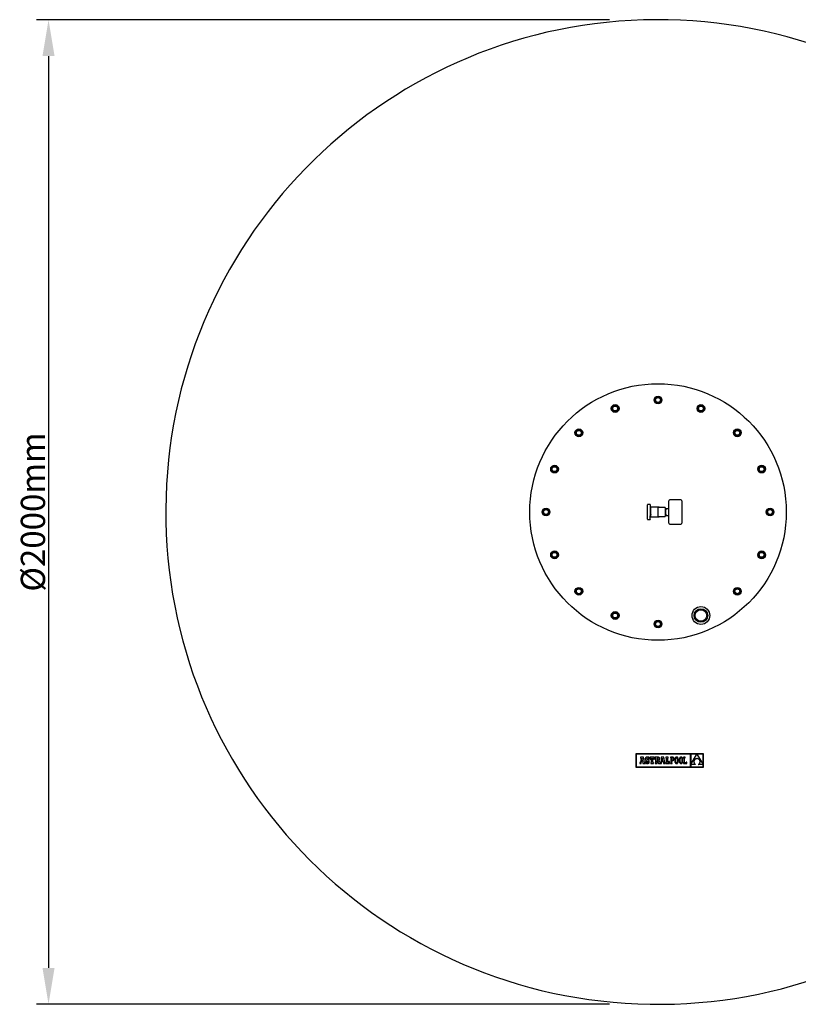
# Model space of a CAD drawing. Units: millimetres. Extents: x 11849 to 14316, y -3000 to 1785.
# Drawn here: x 11849 to 13454, y -2978 to -948 of the extents above; entities that cross this region are included whole.
import ezdxf

# ---------------------------------------------------------------- set-up
doc = ezdxf.new("R2010")
doc.units = ezdxf.units.MM
doc.dimstyles.new('ISO-25', dxfattribs={"dimtxt": 50, "dimasz": 75, "dimexe": 25, "dimexo": 100, "dimtad": 1, "dimtxsty": 'Standard', "dimcen": 150, "dimadec": 0, "dimazin": 0, "dimtfac": 1, "dimtmove": 0, "dimatfit": 3, "dimfxl": 0, "dimarcsym": 0})

# ---------------------------------------------------------------- blocks, each defined once
blk = doc.blocks.new('Filtre Praga 2000-125')
at = {"color": 7, "linetype": 'Continuous'}
for p, q in [((26.8, -2715.8), (26.8, -2692.8)), ((51.8, -2690.8), (28.8, -2690.8)), ((53.8, -2692.8), (53.8, -2715.8)), ((-17.2, -2708.5), (-17.2, -2701.1)), ((-17.2, -2723.1), (-17.2, -2708.5)), ((-11.2, -2700.6), (-16.7, -2700.6)), ((-11.2, -2700.6), (-11.2, -2700.8)), ((-11.2, -2700.8), (-11.2, -2708)), ((-11.2, -2708), (-11.2, -2708.7)), ((-11.2, -2708.7), (-11.2, -2723)), ((-11, -2710.3), (-11.2, -2710.3)), ((-11, -2710.3), (-10.6, -2709.7)), ((-10.9, -2710.4), (-11, -2710.3)), ((-10.9, -2710.7), (-10.9, -2710.4)), ((-10.8, -2711.8), (-10.8, -2711.3)), ((-10.6, -2709.7), (-10.2, -2710.3)), ((4.8, -2705.8), (-10.2, -2705.8)), ((-10.2, -2725.8), (-10.2, -2705.8)), ((4.8, -2725.8), (4.8, -2705.8)), ((19.8, -2706.8), (4.8, -2706.8)), ((19.8, -2706.8), (19.8, -2724.8)), ((20.5, -2711.3), (19.8, -2711.3)), ((20.5, -2715.8), (20.5, -2716.1)), ((20.8, -2708.8), (20.7, -2711.3)), ((20.8, -2722.8), (20.8, -2708.8)), ((20.8, -2708.8), (26.8, -2708.8)), ((26.8, -2738.8), (26.8, -2715.8)), ((53.8, -2715.8), (53.8, -2738.8)), ((-17.2, -2730.5), (-17.2, -2723.1)), ((-16.7, -2731), (-11.2, -2731)), ((-11.2, -2721.3), (-10.4, -2721.3)), ((-11.2, -2723), (-11.2, -2723.6)), ((-11.2, -2730.8), (-11.2, -2723.6)), ((-11.2, -2730.8), (-11.2, -2731)), ((-10.2, -2721.6), (-10.4, -2721.3)), ((-10.2, -2725.8), (4.8, -2725.8)), ((4.8, -2724.8), (19.8, -2724.8)), ((19.8, -2720.3), (20.5, -2720.3)), ((20.7, -2720.2), (20.8, -2722.8)), ((20.8, -2722.8), (26.8, -2722.8)), ((28.8, -2740.8), (51.8, -2740.8))]:
    blk.add_line(p, q, dxfattribs=at)
at = {"color": 7, "linetype": 'Continuous', "flags": 128}
for points in [[(-10.8, -2711.3), (-10.9, -2710.9), (-10.9, -2710.7)], [(20.5, -2720.3), (20.5, -2720.3), (20.5, -2719.9), (20.5, -2719), (20.5, -2717.7), (20.5, -2716.3), (20.5, -2714.8), (20.5, -2713.4), (20.5, -2712.3), (20.5, -2711.5), (20.5, -2711.3)], [(20.5, -2714.8), (20.5, -2714.9), (20.5, -2715.8)]]:
    blk.add_lwpolyline(points, dxfattribs=at)
at = {"color": 7, "linetype": 'Continuous'}
for centre, radius in [((4.8, -2715.8), 264.5), ((-83.6, -2502.4), 8), ((-83.6, -2502.4), 7.5), ((-83.6, -2502.4), 6), ((4.8, -2484.8), 8), ((4.8, -2484.8), 7.5), ((4.8, -2484.8), 6), ((4.8, -2484.8), 5), ((93.2, -2502.4), 8), ((93.2, -2502.4), 7.5), ((93.2, -2502.4), 6), ((-83.6, -2502.4), 5), ((93.2, -2502.4), 5), ((-158.5, -2552.5), 8), ((-158.5, -2552.5), 7.5), ((-158.5, -2552.5), 6), ((-158.5, -2552.5), 5), ((168.2, -2552.5), 8), ((168.2, -2552.5), 7.5), ((168.2, -2552.5), 6), ((168.2, -2552.5), 5), ((-208.6, -2627.4), 8), ((-208.6, -2627.4), 7.5), ((-208.6, -2627.4), 6), ((-208.6, -2627.4), 5), ((218.3, -2627.4), 8), ((218.3, -2627.4), 7.5), ((218.3, -2627.4), 6), ((218.3, -2627.4), 5), ((-226.2, -2715.8), 8), ((-226.2, -2715.8), 7.5), ((-226.2, -2715.8), 6), ((-226.2, -2715.8), 5), ((235.8, -2715.8), 8), ((235.8, -2715.8), 7.5), ((235.8, -2715.8), 6), ((235.8, -2715.8), 5), ((-208.6, -2804.2), 8), ((-208.6, -2804.2), 7.5), ((-208.6, -2804.2), 6), ((-208.6, -2804.2), 5), ((218.3, -2804.2), 8), ((218.3, -2804.2), 7.5), ((218.3, -2804.2), 6), ((218.3, -2804.2), 5), ((-158.5, -2879.2), 8), ((-158.5, -2879.2), 7.5), ((-158.5, -2879.2), 6), ((-158.5, -2879.2), 5), ((168.2, -2879.2), 8), ((168.2, -2879.2), 7.5), ((168.2, -2879.2), 6), ((168.2, -2879.2), 5), ((-83.6, -2929.2), 8), ((-83.6, -2929.2), 7.5), ((93.2, -2929.2), 18.3), ((93.2, -2929.2), 14), ((93.2, -2929.2), 12), ((-83.6, -2929.2), 6), ((-83.6, -2929.2), 5), ((4.8, -2946.8), 8), ((4.8, -2946.8), 7.5), ((4.8, -2946.8), 6), ((4.8, -2946.8), 5)]:
    blk.add_circle(centre, radius, dxfattribs=at)
for centre, radius, start, end in [((4.8, -2715.8), 1015, 3.7227, 355.5975), ((28.8, -2692.8), 2, 90, 180), ((51.8, -2692.8), 2, 0, 90), ((-16.7, -2701.1), 0.5, 90, 180), ((104.5, -2711), 115.3, 180.4049, 185.1081), ((-162.7, -2721.1), 152.6, 1.0111, 4.2715), ((4.8, -2715.8), 10, 64.1581, 90), ((-16.7, -2730.5), 0.5, 180, 270), ((4.8, -2715.8), 10, 270, 295.8419), ((28.8, -2738.8), 2, 180, 270), ((51.8, -2738.8), 2, 270, 0)]:
    blk.add_arc(centre, radius, start, end, dxfattribs=at)
blk = doc.blocks.new('*D1')
at = {"color": 0, "lineweight": -2}
for p, q in [((13064.9, -948.3), (11883.1, -948.3)), ((11908.1, -1023.3), (11908.1, -2903.3)), ((13064.9, -2978.3), (11883.1, -2978.3))]:
    blk.add_line(p, q, dxfattribs=at)
at = {"color": 0}
for points in [[(11895.6, -1023.3), (11920.6, -1023.3), (11908.1, -948.3)], [(11895.6, -2903.3), (11920.6, -2903.3), (11908.1, -2978.3)]]:
    blk.add_solid(points, dxfattribs=at)
at = {"layer": 'DEFPOINTS', "color": 0}
for p in [(13164.9, -948.3), (11908.1, -2978.3), (13164.9, -2978.3)]:
    blk.add_point(p, dxfattribs=at)
at = {"color": 0, "insert": (11882.4, -1963.3), "char_height": 50, "attachment_point": 5, "rotation": 90}
blk.add_mtext('%%c2000mm', dxfattribs=at)
blk = doc.blocks.new('astralpool logo')
at = {"color": 7, "linetype": 'Continuous'}
for p, q in [((0, 27.7), (0, 0)), ((139.8, 27.7), (0, 27.7)), ((0.9, 26.8), (0.9, 0.9)), ((113.1, 26.8), (0.9, 26.8)), ((16, 20.6), (10.3, 20.6)), ((10.3, 20.6), (10.3, 18.5)), ((18, 9.7), (16, 20.6)), ((21.7, 20.6), (21.1, 20.2)), ((22.4, 20.7), (21.7, 20.6)), ((23.2, 20.8), (22.4, 20.7)), ((24.1, 20.7), (23.2, 20.8)), ((24.8, 20.5), (24.1, 20.7)), ((25.4, 20), (24.8, 20.5)), ((25.8, 20.6), (25.4, 20)), ((27.4, 20.6), (25.8, 20.6)), ((27.4, 16.4), (27.4, 20.6)), ((28.9, 20.7), (28.9, 16.4)), ((38.7, 20.7), (28.9, 20.7)), ((38.7, 16.4), (38.7, 20.7)), ((40.1, 20.6), (40.1, 18.6)), ((45.4, 20.6), (40.1, 20.6)), ((46.5, 20.6), (45.4, 20.6)), ((47.3, 20.5), (46.5, 20.6)), ((48, 20.2), (47.3, 20.5)), ((52.4, 20.6), (52.4, 18.5)), ((58, 20.6), (52.4, 20.6)), ((60.1, 9.7), (58, 20.6)), ((67, 20.7), (62, 20.7)), ((62, 20.7), (62, 18.5)), ((67, 18.5), (67, 20.7)), ((71.5, 20.6), (71.5, 19.4)), ((72.7, 20.6), (71.5, 20.6)), ((75.7, 20.6), (72.7, 20.6)), ((76.5, 20.6), (75.7, 20.6)), ((77.2, 20.4), (76.5, 20.6)), ((77.9, 20), (77.2, 20.4)), ((82.8, 20.4), (82.3, 20)), ((83.3, 20.6), (82.8, 20.4)), ((83.8, 20.8), (83.3, 20.6)), ((84.4, 20.9), (83.8, 20.8)), ((85, 20.8), (84.4, 20.9)), ((85.5, 20.6), (85, 20.8)), ((86, 20.4), (85.5, 20.6)), ((86.5, 20), (86, 20.4)), ((92.1, 20.4), (91.7, 20)), ((92.6, 20.6), (92.1, 20.4)), ((93.1, 20.8), (92.6, 20.6)), ((93.7, 20.9), (93.1, 20.8)), ((94.3, 20.8), (93.7, 20.9)), ((94.9, 20.6), (94.3, 20.8)), ((95.4, 20.4), (94.9, 20.6)), ((95.8, 20), (95.4, 20.4)), ((98.5, 20.7), (98.5, 19.4)), ((102.3, 20.7), (98.5, 20.7)), ((102.3, 19.4), (102.3, 20.7)), ((113.1, 0.9), (113.1, 26.8)), ((126.4, 26.8), (114, 26.8)), ((114, 5.3), (126.4, 26.8)), ((114, 26.8), (114, 5.3)), ((138.9, 26.8), (126.4, 26.8)), ((126.4, 26.8), (138.9, 5.4)), ((138.9, 5.4), (138.9, 26.8)), ((139.8, 0), (139.8, 27.7)), ((0, 0), (139.8, 0)), ((0.9, 0.9), (113.1, 0.9)), ((8.7, 9.7), (8.7, 7.6)), ((9.1, 9.7), (8.7, 9.7)), ((8.7, 7.6), (11.1, 7.6)), ((9.3, 9.7), (9.1, 9.7)), ((9.5, 9.9), (9.3, 9.7)), ((9.7, 10.1), (9.5, 9.9)), ((11.3, 18.5), (9.7, 10.1)), ((10.3, 18.5), (11.3, 18.5)), ((11.1, 7.6), (11.8, 11.4)), ((11.8, 11.4), (14.4, 11.4)), ((13.1, 18.8), (12, 13.2)), ((12, 13.2), (14.1, 13.2)), ((14.1, 13.2), (13.1, 18.8)), ((14.4, 11.4), (15.1, 7.6)), ((15.1, 7.6), (18.7, 7.6)), ((18.7, 9.7), (18, 9.7)), ((18.7, 7.6), (18.7, 9.7)), ((20, 18.6), (19.8, 17.8)), ((19.8, 17.8), (19.8, 16.9)), ((19.8, 16.9), (19.8, 16)), ((19.8, 16), (20, 15.3)), ((20.3, 19.3), (20, 18.6)), ((20, 15.3), (20.3, 14.6)), ((20, 11.9), (20, 7.6)), ((21.9, 11.9), (20, 11.9)), ((20, 7.6), (21.5, 7.6)), ((20.7, 19.8), (20.3, 19.3)), ((20.3, 14.6), (20.7, 14.1)), ((21.1, 20.2), (20.7, 19.8)), ((20.7, 14.1), (21.3, 13.6)), ((21.3, 13.6), (22, 13.2)), ((21.5, 7.6), (21.9, 8.3)), ((22.4, 10.7), (21.9, 11.9)), ((21.9, 8.3), (22.7, 7.8)), ((22, 13.2), (22.9, 12.8)), ((23, 10), (22.4, 10.7)), ((22.6, 17.4), (22.8, 18)), ((22.8, 16.7), (22.6, 17.4)), ((22.7, 7.8), (23.6, 7.5)), ((22.8, 18), (23.2, 18.4)), ((23.4, 16.2), (22.8, 16.7)), ((22.9, 12.8), (24.4, 12.2)), ((23.9, 9.8), (23, 10)), ((23.2, 18.4), (23.7, 18.5)), ((24.6, 15.7), (23.4, 16.2)), ((23.6, 7.5), (24.5, 7.4)), ((23.7, 18.5), (24.6, 18.3)), ((24.6, 9.9), (23.9, 9.8)), ((24.4, 12.2), (25.1, 11.7)), ((24.5, 7.4), (25.3, 7.5)), ((24.6, 18.3), (25.1, 17.5)), ((25.5, 15.3), (24.6, 15.7)), ((25.1, 10.4), (24.6, 9.9)), ((25.1, 17.5), (25.4, 16.4)), ((25.1, 11.7), (25.3, 11)), ((25.3, 11), (25.1, 10.4)), ((25.3, 7.5), (26, 7.7)), ((25.4, 16.4), (27.4, 16.4)), ((26.2, 14.9), (25.5, 15.3)), ((26, 7.7), (26.6, 8)), ((26.8, 14.5), (26.2, 14.9)), ((26.6, 8), (27.2, 8.5)), ((27.3, 14), (26.8, 14.5)), ((27.2, 8.5), (27.6, 9.1)), ((27.7, 13.5), (27.3, 14)), ((27.6, 9.1), (27.9, 9.8)), ((27.9, 12.9), (27.7, 13.5)), ((28.1, 12.2), (27.9, 12.9)), ((27.9, 9.8), (28.1, 10.6)), ((28.1, 11.4), (28.1, 12.2)), ((28.1, 10.6), (28.1, 11.4)), ((28.9, 16.4), (30.4, 16.4)), ((30.4, 16.4), (31.2, 18.5)), ((31, 9.7), (31, 7.6)), ((32.2, 9.7), (31, 9.7)), ((31, 7.6), (36.6, 7.6)), ((31.2, 18.5), (32.2, 18.5)), ((32.2, 18.5), (32.2, 9.7)), ((35.5, 18.5), (36.4, 18.5)), ((35.5, 9.7), (35.5, 18.5)), ((36.6, 9.7), (35.5, 9.7)), ((36.4, 18.5), (37.2, 16.4)), ((36.6, 7.6), (36.6, 9.7)), ((37.2, 16.4), (38.7, 16.4)), ((40.1, 18.6), (41, 18.6)), ((40.1, 9.7), (40.1, 7.6)), ((41, 9.7), (40.1, 9.7)), ((40.1, 7.6), (44.3, 7.6)), ((41, 18.6), (41, 9.7)), ((44.7, 18.6), (44.3, 18.6)), ((44.3, 18.6), (44.3, 14.8)), ((44.3, 14.8), (44.8, 14.8)), ((44.3, 13.8), (47.2, 7.6)), ((44.3, 7.6), (44.3, 13.8)), ((45.6, 18.4), (44.7, 18.6)), ((44.8, 14.8), (45.6, 15)), ((46.1, 17.8), (45.6, 18.4)), ((45.6, 15), (46.1, 15.6)), ((46.2, 16.7), (46.1, 17.8)), ((46.1, 15.6), (46.2, 16.7)), ((47.2, 7.6), (53.1, 7.6)), ((47.6, 14.2), (48.5, 14.7)), ((49.7, 9.7), (47.6, 14.2)), ((48.6, 19.9), (48, 20.2)), ((48.5, 14.7), (49.1, 15.3)), ((49, 19.4), (48.6, 19.9)), ((49.3, 18.8), (49, 19.4)), ((49.1, 15.3), (49.4, 16.1)), ((49.5, 18.1), (49.3, 18.8)), ((49.4, 16.1), (49.5, 17.2)), ((49.5, 17.2), (49.5, 18.1)), ((51.1, 9.7), (49.7, 9.7)), ((51.3, 9.7), (51.1, 9.7)), ((51.5, 9.9), (51.3, 9.7)), ((51.7, 10.1), (51.5, 9.9)), ((53.3, 18.5), (51.7, 10.1)), ((52.4, 18.5), (53.3, 18.5)), ((53.1, 7.6), (53.8, 11.4)), ((53.8, 11.4), (56.5, 11.4)), ((55.1, 18.8), (54.1, 13.2)), ((54.1, 13.2), (56.1, 13.2)), ((56.1, 13.2), (55.1, 18.8)), ((56.5, 11.4), (57.1, 7.6)), ((57.1, 7.6), (60.7, 7.6)), ((60.7, 9.7), (60.1, 9.7)), ((60.7, 7.6), (60.7, 9.7)), ((62, 18.5), (62.8, 18.5)), ((62, 9.7), (62, 7.6)), ((62.8, 9.7), (62, 9.7)), ((62, 7.6), (69.7, 7.6)), ((62.8, 18.5), (62.8, 9.7)), ((66, 9.7), (66, 18.5)), ((66, 18.5), (67, 18.5)), ((67.4, 9.7), (66, 9.7)), ((68.2, 11.8), (67.4, 9.7)), ((69.7, 11.8), (68.2, 11.8)), ((69.7, 7.6), (69.7, 11.8)), ((71.5, 19.4), (72.7, 19.4)), ((71.5, 8.8), (71.5, 7.6)), ((72.7, 8.8), (71.5, 8.8)), ((71.5, 7.6), (75.2, 7.6)), ((72.7, 19.4), (72.7, 8.8)), ((75.7, 19.4), (74, 19.4)), ((74, 19.4), (74, 14.4)), ((74, 14.4), (75.6, 14.4)), ((74, 13.2), (75.6, 13.2)), ((74, 8.8), (74, 13.2)), ((75.2, 8.8), (74, 8.8)), ((75.2, 7.6), (75.2, 8.8)), ((75.6, 14.4), (76.4, 14.5)), ((75.6, 13.2), (76.3, 13.3)), ((76.6, 19.3), (75.7, 19.4)), ((76.3, 13.3), (76.9, 13.4)), ((76.4, 14.5), (77, 14.8)), ((77.2, 18.8), (76.6, 19.3)), ((76.9, 13.4), (77.5, 13.7)), ((77, 14.8), (77.4, 15.4)), ((77.7, 18), (77.2, 18.8)), ((77.4, 15.4), (77.7, 16.1)), ((77.5, 13.7), (78.1, 14.2)), ((77.8, 17), (77.7, 18)), ((77.7, 16.1), (77.8, 17)), ((78.4, 19.5), (77.9, 20)), ((78.1, 14.2), (78.5, 14.7)), ((78.8, 18.8), (78.4, 19.5)), ((78.5, 14.7), (78.8, 15.3)), ((79, 18), (78.8, 18.8)), ((78.8, 15.3), (79, 16.1)), ((79.1, 17), (79, 18)), ((79, 16.1), (79.1, 17)), ((80.8, 16.1), (80.7, 15.1)), ((80.7, 15.1), (80.7, 14.1)), ((80.7, 14.1), (80.7, 13.1)), ((80.7, 13.1), (80.8, 12.1)), ((80.9, 16.9), (80.8, 16.1)), ((80.8, 12.1), (80.9, 11.3)), ((81.1, 17.7), (80.9, 16.9)), ((80.9, 11.3), (81.1, 10.5)), ((81.3, 18.4), (81.1, 17.7)), ((81.1, 10.5), (81.3, 9.8)), ((81.6, 19.1), (81.3, 18.4)), ((81.3, 9.8), (81.6, 9.2)), ((81.9, 19.6), (81.6, 19.1)), ((81.6, 9.2), (81.9, 8.6)), ((82.3, 20), (81.9, 19.6)), ((81.9, 8.6), (82.3, 8.2)), ((82.1, 16.3), (82, 15.3)), ((82, 15.3), (82, 14.1)), ((82, 14.1), (82, 13)), ((82, 13), (82.1, 12)), ((82.3, 17.2), (82.1, 16.3)), ((82.1, 12), (82.3, 11.1)), ((82.5, 17.9), (82.3, 17.2)), ((82.3, 11.1), (82.5, 10.3)), ((82.3, 8.2), (82.8, 7.8)), ((82.8, 18.5), (82.5, 17.9)), ((82.5, 10.3), (82.8, 9.7)), ((83.1, 19), (82.8, 18.5)), ((82.8, 9.7), (83.1, 9.2)), ((82.8, 7.8), (83.2, 7.6)), ((83.5, 19.4), (83.1, 19)), ((83.1, 9.2), (83.5, 8.9)), ((83.2, 7.6), (83.8, 7.4)), ((83.9, 19.6), (83.5, 19.4)), ((83.5, 8.9), (83.9, 8.7)), ((83.8, 7.4), (84.4, 7.4)), ((84.4, 19.6), (83.9, 19.6)), ((83.9, 8.7), (84.4, 8.6)), ((84.8, 19.6), (84.4, 19.6)), ((84.4, 8.6), (84.9, 8.7)), ((84.4, 7.4), (85, 7.4)), ((85.3, 19.4), (84.8, 19.6)), ((84.9, 8.7), (85.3, 8.9)), ((85, 7.4), (85.5, 7.6)), ((85.7, 19), (85.3, 19.4)), ((85.3, 8.9), (85.7, 9.2)), ((85.5, 7.6), (86, 7.8)), ((86, 18.5), (85.7, 19)), ((85.7, 9.2), (86, 9.7)), ((86.3, 17.9), (86, 18.5)), ((86, 9.7), (86.3, 10.3)), ((86, 7.8), (86.4, 8.2)), ((86.5, 17.2), (86.3, 17.9)), ((86.3, 10.3), (86.5, 11.1)), ((86.4, 8.2), (86.8, 8.6)), ((86.8, 19.6), (86.5, 20)), ((86.7, 16.3), (86.5, 17.2)), ((86.5, 11.1), (86.7, 11.9)), ((86.8, 15.3), (86.7, 16.3)), ((86.7, 11.9), (86.8, 13)), ((87.2, 19.1), (86.8, 19.6)), ((86.8, 14.1), (86.8, 15.3)), ((86.8, 13), (86.8, 14.1)), ((86.8, 8.6), (87.2, 9.2)), ((87.5, 18.5), (87.2, 19.1)), ((87.2, 9.2), (87.5, 9.8)), ((87.7, 17.7), (87.5, 18.5)), ((87.5, 9.8), (87.7, 10.5)), ((87.9, 17), (87.7, 17.7)), ((87.7, 10.5), (87.9, 11.3)), ((88, 16.1), (87.9, 17)), ((87.9, 11.3), (88, 12.2)), ((88.1, 15.1), (88, 16.1)), ((88, 12.2), (88.1, 13.1)), ((88.1, 14.1), (88.1, 15.1)), ((88.1, 13.1), (88.1, 14.1)), ((90.1, 16.1), (90, 15.1)), ((90, 15.1), (90, 14.1)), ((90, 14.1), (90, 13.1)), ((90, 13.1), (90.1, 12.1)), ((90.2, 16.9), (90.1, 16.1)), ((90.1, 12.1), (90.2, 11.3)), ((90.4, 17.7), (90.2, 16.9)), ((90.2, 11.3), (90.4, 10.5)), ((90.7, 18.4), (90.4, 17.7)), ((90.4, 10.5), (90.6, 9.8)), ((90.6, 9.8), (90.9, 9.2)), ((90.9, 19.1), (90.7, 18.4)), ((91.3, 19.6), (90.9, 19.1)), ((90.9, 9.2), (91.3, 8.6)), ((91.7, 20), (91.3, 19.6)), ((91.4, 16.3), (91.3, 15.3)), ((91.3, 15.3), (91.3, 14.1)), ((91.3, 14.1), (91.3, 13)), ((91.3, 13), (91.4, 12)), ((91.3, 8.6), (91.7, 8.2)), ((91.6, 17.2), (91.4, 16.3)), ((91.4, 12), (91.6, 11.1)), ((91.8, 17.9), (91.6, 17.2)), ((91.6, 11.1), (91.8, 10.3)), ((91.7, 8.2), (92.1, 7.8)), ((92.1, 18.5), (91.8, 17.9)), ((91.8, 10.3), (92.1, 9.7)), ((92.4, 19), (92.1, 18.5)), ((92.1, 9.7), (92.5, 9.2)), ((92.1, 7.8), (92.6, 7.6)), ((92.8, 19.4), (92.4, 19)), ((92.5, 9.2), (92.8, 8.9)), ((92.6, 7.6), (93.1, 7.4)), ((93.2, 19.6), (92.8, 19.4)), ((92.8, 8.9), (93.3, 8.7)), ((93.1, 7.4), (93.7, 7.4)), ((93.7, 19.6), (93.2, 19.6)), ((93.3, 8.7), (93.7, 8.6)), ((94.2, 19.6), (93.7, 19.6)), ((93.7, 8.6), (94.2, 8.7)), ((93.7, 7.4), (94.3, 7.4)), ((94.6, 19.4), (94.2, 19.6)), ((94.2, 8.7), (94.6, 8.9)), ((94.3, 7.4), (94.8, 7.6)), ((95, 19), (94.6, 19.4)), ((94.6, 8.9), (95, 9.2)), ((94.8, 7.6), (95.3, 7.8)), ((95.3, 18.5), (95, 19)), ((95, 9.2), (95.4, 9.7)), ((95.6, 17.9), (95.3, 18.5)), ((95.3, 7.8), (95.8, 8.2)), ((95.4, 9.7), (95.6, 10.3)), ((95.8, 17.2), (95.6, 17.9)), ((95.6, 10.3), (95.9, 11.1)), ((96.2, 19.6), (95.8, 20)), ((96, 16.3), (95.8, 17.2)), ((95.8, 8.2), (96.2, 8.6)), ((95.9, 11.1), (96, 11.9)), ((96.1, 15.3), (96, 16.3)), ((96, 11.9), (96.1, 13)), ((96.2, 14.1), (96.1, 15.3)), ((96.1, 13), (96.2, 14.1)), ((96.5, 19.1), (96.2, 19.6)), ((96.2, 8.6), (96.5, 9.2)), ((96.8, 18.5), (96.5, 19.1)), ((96.5, 9.2), (96.8, 9.8)), ((97, 17.7), (96.8, 18.5)), ((96.8, 9.8), (97, 10.5)), ((97.2, 17), (97, 17.7)), ((97, 10.5), (97.2, 11.3)), ((97.4, 16.1), (97.2, 17)), ((97.2, 11.3), (97.4, 12.2)), ((97.4, 15.1), (97.4, 16.1)), ((97.5, 14.1), (97.4, 15.1)), ((97.4, 13.1), (97.5, 14.1)), ((97.4, 12.2), (97.4, 13.1)), ((98.5, 19.4), (99.7, 19.4)), ((99.7, 8.8), (98.5, 8.8)), ((98.5, 8.8), (98.5, 7.6)), ((98.5, 7.6), (105.2, 7.6)), ((99.7, 19.4), (99.7, 8.8)), ((101, 19.4), (102.3, 19.4)), ((101, 8.8), (101, 19.4)), ((104, 8.8), (101, 8.8)), ((104, 10.4), (104, 8.8)), ((105.2, 10.4), (104, 10.4)), ((105.2, 7.6), (105.2, 10.4)), ((114, 5.3), (114, 0.9)), ((123.7, 5.3), (114, 5.3)), ((114, 0.9), (138.9, 0.9)), ((120.3, 12.8), (120.1, 12.3)), ((120.1, 12.3), (120.1, 11.8)), ((120.1, 11.8), (120.1, 11.2)), ((120.1, 11.2), (120.1, 10.7)), ((120.1, 10.7), (120.1, 10.2)), ((120.1, 10.2), (120.3, 9.7)), ((120.4, 13.3), (120.3, 12.8)), ((120.3, 9.7), (120.4, 9.2)), ((120.6, 13.8), (120.4, 13.3)), ((120.4, 9.2), (120.6, 8.7)), ((120.8, 14.2), (120.6, 13.8)), ((120.6, 8.7), (120.8, 8.2)), ((121.1, 14.7), (120.8, 14.2)), ((120.8, 8.2), (121.1, 7.7)), ((121.4, 15.1), (121.1, 14.7)), ((121.1, 7.7), (121.4, 7.3)), ((121.7, 15.5), (121.4, 15.1)), ((121.4, 7.3), (121.8, 6.8)), ((122.1, 15.9), (121.7, 15.5)), ((121.8, 6.8), (122.2, 6.4)), ((122.5, 16.2), (122.1, 15.9)), ((122.2, 6.4), (122.7, 6)), ((123, 16.5), (122.5, 16.2)), ((122.7, 6), (123.2, 5.7)), ((123.5, 16.8), (123, 16.5)), ((123.2, 5.7), (123.7, 5.3)), ((124, 17.1), (123.5, 16.8)), ((124.5, 17.3), (124, 17.1)), ((125.2, 17.4), (124.5, 17.3)), ((125.8, 17.6), (125.2, 17.4)), ((126.5, 17.6), (125.8, 17.6)), ((127.2, 17.6), (126.5, 17.6)), ((127.8, 17.4), (127.2, 17.6)), ((128.5, 17.3), (127.8, 17.4)), ((129.1, 17), (128.5, 17.3)), ((129.6, 16.8), (129.1, 17)), ((129.2, 5.3), (129.7, 5.6)), ((138.9, 5.3), (129.2, 5.3)), ((130.1, 16.5), (129.6, 16.8)), ((129.7, 5.6), (130.1, 5.9)), ((130.6, 16.1), (130.1, 16.5)), ((130.1, 5.9), (130.6, 6.2)), ((131, 15.8), (130.6, 16.1)), ((130.6, 6.2), (131, 6.6)), ((131.3, 15.4), (131, 15.8)), ((131, 6.6), (131.3, 7)), ((131.7, 14.9), (131.3, 15.4)), ((131.3, 7), (131.7, 7.5)), ((132, 14.5), (131.7, 14.9)), ((131.7, 7.5), (132, 7.9)), ((132.2, 14), (132, 14.5)), ((132, 7.9), (132.2, 8.4)), ((132.4, 13.5), (132.2, 14)), ((132.2, 8.4), (132.4, 8.9)), ((132.6, 13), (132.4, 13.5)), ((132.4, 8.9), (132.6, 9.4)), ((132.7, 12.5), (132.6, 13)), ((132.6, 9.4), (132.7, 9.9)), ((132.8, 12), (132.7, 12.5)), ((132.7, 9.9), (132.8, 10.4)), ((132.8, 11.5), (132.8, 12)), ((132.8, 10.9), (132.8, 11.5)), ((132.8, 10.4), (132.8, 10.9)), ((138.9, 0.9), (138.9, 5.3))]:
    blk.add_line(p, q, dxfattribs=at)

msp = doc.modelspace()

# ---------------------------------------------------------------- block references
msp.add_blockref('Filtre Praga 2000-125', (13160.088, 752.501))
at = {"color": 4}
msp.add_blockref('astralpool logo', (13118.743, -2489.375), dxfattribs=at)

# ---------------------------------------------------------------- dimensions: what is measured, and where the dimension line sits
dim = msp.add_linear_dim(base=(11908.067, -2978.308), p1=(13164.925, -948.308), p2=(13164.925, -2978.308), angle=90, text='%%c2000mm', dimstyle='ISO-25', dxfattribs=at)
dim.commit()
dim.dimension.update_dxf_attribs({"geometry": '*D1', "text_midpoint": (11882.442, -1963.308)})

doc.saveas('drawing.dxf')
